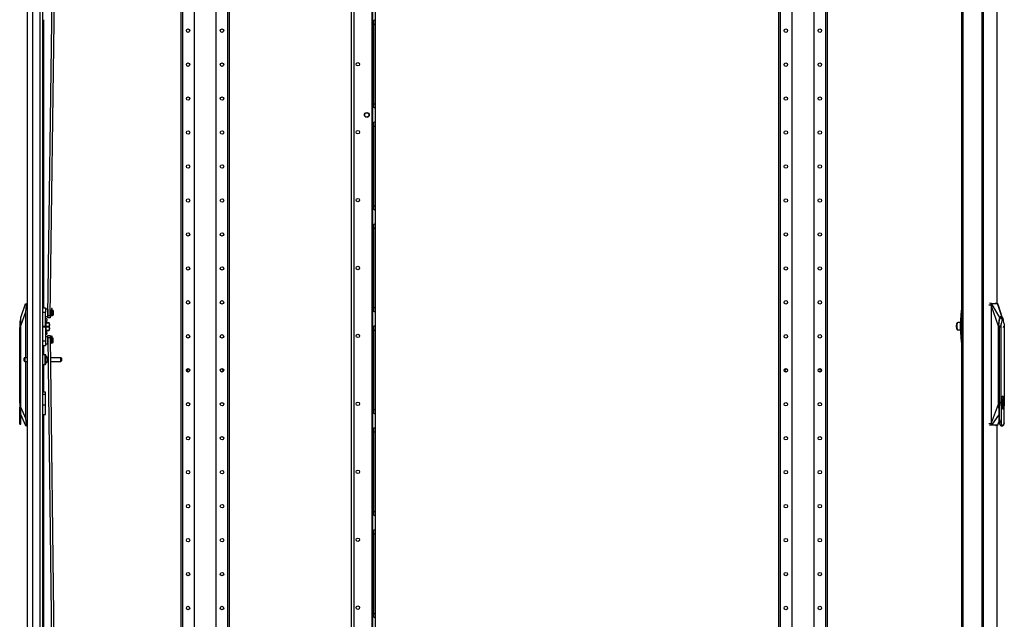
# Model space of a CAD drawing. Extents: x -254 to 40, y -65 to 172.
# Drawn here: x -254 to -203, y 41 to 72 of the extents above; entities that cross this region are included whole.
import ezdxf

# ---------------------------------------------------------------- set-up
doc = ezdxf.new("R2010")
doc.units = 0
doc.header["$MEASUREMENT"] = 0
doc.layers.add('TFR-TRI', color=7, linetype='CONTINUOUS')

msp = doc.modelspace()

# ---------------------------------------------------------------- linework, layer by layer
at = {"layer": 'TFR-TRI', "color": 214, "linetype": 'CONTINUOUS'}
for p, q in [((-253.142, 13.381), (-253.142, 95.096)), ((-252.866, 13.381), (-252.866, 92.921)), ((-252.492, 13.381), (-252.492, 92.91)), ((-252.355, 13.381), (-252.355, 92.91)), ((-252.331, 71.748), (-252.331, 56.9)), ((-252.331, 54.97), (-252.331, 54.487)), ((-252.331, 53.989), (-252.331, 52.561)), ((-252.331, 51.409), (-252.331, 37.318))]:
    msp.add_line(p, q, dxfattribs=at)
at = {"layer": 'TFR-TRI', "color": 30, "linetype": 'CONTINUOUS'}
for p, q in [((-203.975, 94.949), (-203.975, 13.028)), ((-203.906, 94.949), (-203.906, 13.028)), ((-203.186, 94.949), (-203.186, 57.131)), ((-203.183, 57.131), (-203.183, 94.949)), ((-236.459, 14.499), (-236.459, 93.265)), ((-236.321, 14.499), (-236.321, 93.265)), ((-235.394, 14.696), (-235.394, 93.068)), ((-204.995, 15.555), (-204.995, 92.421)), ((-204.924, 15.555), (-204.924, 92.421)), ((-203.186, 50.847), (-203.186, 13.028)), ((-203.183, 13.028), (-203.183, 50.847))]:
    msp.add_line(p, q, dxfattribs=at)
at = {"layer": 'TFR-TRI', "color": 252, "linetype": 'CONTINUOUS'}
for p, q in [((-245.248, 94.011), (-245.248, 12.196)), ((-245.16, 94.011), (-245.16, 12.196)), ((-244.559, 94.011), (-244.559, 15.754)), ((-243.437, 94.011), (-243.437, 15.754)), ((-242.837, 94.011), (-242.837, 12.196)), ((-242.748, 94.011), (-242.748, 12.196)), ((-214.441, 94.011), (-214.441, 12.196)), ((-214.353, 94.011), (-214.353, 12.196)), ((-213.752, 94.011), (-213.752, 15.754)), ((-212.63, 94.011), (-212.63, 15.754)), ((-212.03, 94.011), (-212.03, 12.196)), ((-211.941, 94.011), (-211.941, 12.196)), ((-253.504, 56.333), (-253.544, 56.186)), ((-253.496, 56.333), (-253.504, 56.333)), ((-253.504, 56.333), (-253.504, 56.299)), ((-253.544, 56.186), (-253.544, 56.147)), ((-253.544, 56.147), (-253.544, 56.04)), ((-253.544, 56.04), (-253.544, 55.895)), ((-253.544, 52.053), (-253.544, 55.895)), ((-253.504, 55.895), (-253.544, 55.895)), ((-253.504, 56.299), (-253.504, 56.204)), ((-253.504, 56.204), (-253.504, 56.062)), ((-253.504, 56.062), (-253.504, 55.895)), ((-253.496, 55.895), (-253.504, 55.895)), ((-253.504, 55.895), (-253.504, 51.337)), ((-253.544, 52.22), (-253.551, 52.22)), ((-253.551, 52.22), (-253.551, 52.187)), ((-253.551, 52.187), (-253.551, 52.094)), ((-253.551, 52.094), (-253.551, 51.959)), ((-253.551, 51.959), (-253.551, 51.809)), ((-253.551, 51.809), (-253.551, 51.674)), ((-253.531, 51.884), (-253.544, 52.053)), ((-253.544, 51.714), (-253.531, 51.884)), ((-253.551, 51.674), (-253.551, 51.581)), ((-253.551, 51.581), (-253.551, 51.547)), ((-253.551, 51.547), (-253.544, 51.547)), ((-253.544, 51.01), (-253.544, 51.714)), ((-253.504, 51.337), (-253.515, 51.158)), ((-253.504, 51.337), (-253.496, 51.337)), ((-253.496, 51.337), (-253.496, 51.537)), ((-253.496, 51.17), (-253.496, 51.337)), ((-253.515, 51.158), (-253.544, 51.01)), ((-253.544, 50.928), (-253.544, 51.01)), ((-253.544, 50.9), (-253.544, 50.928)), ((-253.544, 50.9), (-253.496, 50.9)), ((-253.496, 51.028), (-253.496, 51.17)), ((-253.496, 50.933), (-253.496, 51.028)), ((-253.496, 50.9), (-253.496, 50.933))]:
    msp.add_line(p, q, dxfattribs=at)
at = {"layer": 'TFR-TRI', "color": 155, "linetype": 'CONTINUOUS'}
msp.add_line((-235.222, 14.066), (-235.222, 93.265), dxfattribs=at)
at = {"layer": 'TFR-TRI', "color": 190, "linetype": 'CONTINUOUS'}
for p, q in [((-252.094, 56.513), (-251.629, 91.756)), ((-251.975, 56.512), (-251.511, 91.756)), ((-252.095, 56.43), (-252.094, 56.513)), ((-252.095, 56.395), (-252.095, 56.43)), ((-251.977, 56.394), (-252.095, 56.395)), ((-252.094, 56.513), (-251.975, 56.512)), ((-251.975, 56.512), (-251.977, 56.428)), ((-251.977, 56.428), (-251.977, 56.394)), ((-252.095, 55.475), (-251.977, 55.476)), ((-252.094, 55.44), (-252.095, 55.475)), ((-252.093, 55.357), (-252.094, 55.44)), ((-251.975, 55.358), (-252.093, 55.357)), ((-252.093, 55.357), (-251.632, 15.621)), ((-251.977, 55.476), (-251.976, 55.442)), ((-251.976, 55.442), (-251.975, 55.358)), ((-251.975, 55.358), (-251.514, 15.621))]:
    msp.add_line(p, q, dxfattribs=at)
at = {"layer": 'TFR-TRI', "color": 253, "linetype": 'CONTINUOUS'}
for p, q in [((-235.376, 72.526), (-235.376, 71.658)), ((-235.238, 72.437), (-235.238, 71.746)), ((-235.376, 71.658), (-235.329, 71.692)), ((-235.376, 67.273), (-235.376, 71.657)), ((-235.329, 71.692), (-235.305, 71.707)), ((-235.317, 71.696), (-235.317, 71.614)), ((-235.317, 71.614), (-235.317, 71.513)), ((-235.305, 71.707), (-235.281, 71.719)), ((-235.281, 71.719), (-235.25, 71.736)), ((-235.25, 71.736), (-235.241, 71.742)), ((-235.241, 71.742), (-235.238, 71.746)), ((-235.238, 71.746), (-235.238, 71.665)), ((-235.238, 71.665), (-235.238, 71.513)), ((-235.317, 71.513), (-235.317, 67.418)), ((-235.317, 71.513), (-235.238, 71.513)), ((-235.238, 71.513), (-235.238, 67.418)), ((-235.376, 67.274), (-235.376, 66.406)), ((-235.336, 67.244), (-235.376, 67.274)), ((-235.301, 67.223), (-235.336, 67.244)), ((-235.317, 67.418), (-235.317, 67.32)), ((-235.317, 67.418), (-235.238, 67.418)), ((-235.317, 67.32), (-235.317, 67.239)), ((-235.268, 67.205), (-235.301, 67.223)), ((-235.246, 67.193), (-235.268, 67.205)), ((-235.238, 67.185), (-235.246, 67.193)), ((-235.238, 67.418), (-235.238, 67.266)), ((-235.238, 67.266), (-235.238, 67.185)), ((-235.238, 67.185), (-235.238, 66.494)), ((-235.281, 66.467), (-235.25, 66.484)), ((-235.25, 66.484), (-235.241, 66.49)), ((-235.241, 66.49), (-235.238, 66.494)), ((-235.238, 66.494), (-235.238, 66.413)), ((-235.376, 66.406), (-235.329, 66.44)), ((-235.376, 62.021), (-235.376, 66.406)), ((-235.329, 66.44), (-235.305, 66.455)), ((-235.317, 66.444), (-235.317, 66.362)), ((-235.317, 66.362), (-235.317, 66.261)), ((-235.317, 66.261), (-235.317, 62.166)), ((-235.317, 66.261), (-235.238, 66.261)), ((-235.305, 66.455), (-235.281, 66.467)), ((-235.238, 66.413), (-235.238, 66.261)), ((-235.238, 66.261), (-235.238, 62.166)), ((-235.376, 62.022), (-235.376, 61.154)), ((-235.336, 61.992), (-235.376, 62.022)), ((-235.301, 61.971), (-235.336, 61.992)), ((-235.317, 62.166), (-235.317, 62.068)), ((-235.317, 62.166), (-235.238, 62.166)), ((-235.317, 62.068), (-235.317, 61.987)), ((-235.268, 61.953), (-235.301, 61.971)), ((-235.246, 61.941), (-235.268, 61.953)), ((-235.238, 61.934), (-235.246, 61.941)), ((-235.238, 62.166), (-235.238, 62.014)), ((-235.238, 62.014), (-235.238, 61.934)), ((-235.238, 61.934), (-235.238, 61.242)), ((-235.376, 61.154), (-235.329, 61.188)), ((-235.376, 56.769), (-235.376, 61.154)), ((-235.329, 61.188), (-235.305, 61.203)), ((-235.317, 61.192), (-235.317, 61.11)), ((-235.317, 61.11), (-235.317, 61.009)), ((-235.317, 61.009), (-235.317, 56.914)), ((-235.317, 61.009), (-235.238, 61.009)), ((-235.305, 61.203), (-235.281, 61.215)), ((-235.281, 61.215), (-235.25, 61.232)), ((-235.25, 61.232), (-235.241, 61.238)), ((-235.241, 61.238), (-235.238, 61.242)), ((-235.238, 61.242), (-235.238, 61.161)), ((-235.238, 61.161), (-235.238, 61.009)), ((-235.238, 61.009), (-235.238, 56.914)), ((-235.317, 56.914), (-235.317, 56.816)), ((-235.317, 56.914), (-235.238, 56.914)), ((-235.238, 56.914), (-235.238, 56.762)), ((-235.376, 56.77), (-235.376, 55.902)), ((-235.336, 56.74), (-235.376, 56.77)), ((-235.301, 56.719), (-235.336, 56.74)), ((-235.317, 56.816), (-235.317, 56.735)), ((-235.268, 56.701), (-235.301, 56.719)), ((-235.246, 56.689), (-235.268, 56.701)), ((-235.238, 56.682), (-235.246, 56.689)), ((-235.238, 56.762), (-235.238, 56.682)), ((-235.238, 56.682), (-235.238, 55.99)), ((-235.376, 55.902), (-235.329, 55.936)), ((-235.376, 51.519), (-235.376, 55.901)), ((-235.329, 55.936), (-235.305, 55.951)), ((-235.317, 55.94), (-235.317, 55.858)), ((-235.317, 55.858), (-235.317, 55.757)), ((-235.305, 55.951), (-235.281, 55.963)), ((-235.281, 55.963), (-235.25, 55.98)), ((-235.25, 55.98), (-235.241, 55.986)), ((-235.241, 55.986), (-235.238, 55.99)), ((-235.238, 55.99), (-235.238, 55.909)), ((-235.238, 55.909), (-235.238, 55.757)), ((-235.317, 55.757), (-235.317, 51.662)), ((-235.317, 55.757), (-235.238, 55.757)), ((-235.238, 55.757), (-235.238, 51.662)), ((-235.376, 51.518), (-235.376, 50.65)), ((-235.336, 51.488), (-235.376, 51.518)), ((-235.301, 51.467), (-235.336, 51.488)), ((-235.317, 51.662), (-235.317, 51.564)), ((-235.317, 51.662), (-235.238, 51.662)), ((-235.317, 51.564), (-235.317, 51.483)), ((-235.268, 51.449), (-235.301, 51.467)), ((-235.246, 51.437), (-235.268, 51.449)), ((-235.238, 51.43), (-235.246, 51.437)), ((-235.238, 51.662), (-235.238, 51.51)), ((-235.238, 51.51), (-235.238, 51.43)), ((-235.238, 51.43), (-235.238, 50.738)), ((-235.376, 50.65), (-235.329, 50.684)), ((-235.376, 46.267), (-235.376, 50.65)), ((-235.329, 50.684), (-235.305, 50.699)), ((-235.317, 50.688), (-235.317, 50.606)), ((-235.317, 50.606), (-235.317, 50.505)), ((-235.317, 50.505), (-235.317, 46.41)), ((-235.317, 50.505), (-235.238, 50.505)), ((-235.305, 50.699), (-235.281, 50.711)), ((-235.281, 50.711), (-235.25, 50.728)), ((-235.25, 50.728), (-235.241, 50.734)), ((-235.241, 50.734), (-235.238, 50.738)), ((-235.238, 50.738), (-235.238, 50.657)), ((-235.238, 50.657), (-235.238, 50.505)), ((-235.238, 50.505), (-235.238, 46.41)), ((-235.376, 46.266), (-235.376, 45.398)), ((-235.336, 46.236), (-235.376, 46.266)), ((-235.301, 46.215), (-235.336, 46.236)), ((-235.317, 46.41), (-235.317, 46.312)), ((-235.317, 46.41), (-235.238, 46.41)), ((-235.317, 46.312), (-235.317, 46.231)), ((-235.268, 46.197), (-235.301, 46.215)), ((-235.246, 46.185), (-235.268, 46.197)), ((-235.238, 46.178), (-235.246, 46.185)), ((-235.238, 46.41), (-235.238, 46.258)), ((-235.238, 46.258), (-235.238, 46.178)), ((-235.238, 46.178), (-235.238, 45.486)), ((-235.376, 45.398), (-235.329, 45.432)), ((-235.376, 41.015), (-235.376, 45.398)), ((-235.329, 45.432), (-235.305, 45.447)), ((-235.317, 45.436), (-235.317, 45.354)), ((-235.317, 45.354), (-235.317, 45.253)), ((-235.317, 45.253), (-235.317, 41.159)), ((-235.317, 45.253), (-235.238, 45.253)), ((-235.305, 45.447), (-235.281, 45.46)), ((-235.281, 45.46), (-235.25, 45.476)), ((-235.25, 45.476), (-235.241, 45.482)), ((-235.241, 45.482), (-235.238, 45.486)), ((-235.238, 45.486), (-235.238, 45.405)), ((-235.238, 45.405), (-235.238, 45.253)), ((-235.238, 45.253), (-235.238, 41.159)), ((-235.317, 41.159), (-235.317, 41.06)), ((-235.317, 41.159), (-235.238, 41.159)), ((-235.238, 41.159), (-235.238, 41.006)), ((-235.376, 41.014), (-235.376, 40.146)), ((-235.336, 40.984), (-235.376, 41.014)), ((-235.301, 40.963), (-235.336, 40.984)), ((-235.317, 41.06), (-235.317, 40.979)), ((-235.268, 40.945), (-235.301, 40.963)), ((-235.246, 40.933), (-235.268, 40.945)), ((-235.238, 40.926), (-235.246, 40.933)), ((-235.238, 41.006), (-235.238, 40.926)), ((-235.238, 40.926), (-235.238, 40.234))]:
    msp.add_line(p, q, dxfattribs=at)
at = {"layer": 'TFR-TRI', "color": 151, "linetype": 'CONTINUOUS'}
for p, q in [((-253.496, 56.407), (-253.246, 57.116)), ((-253.225, 57.037), (-253.26, 56.682)), ((-253.246, 57.116), (-253.236, 57.116)), ((-253.236, 57.116), (-253.142, 57.116)), ((-253.231, 57.113), (-253.236, 57.116)), ((-253.226, 57.101), (-253.231, 57.113)), ((-253.223, 57.083), (-253.226, 57.101)), ((-253.225, 57.037), (-253.223, 57.062)), ((-253.142, 57.037), (-253.225, 57.037)), ((-253.223, 57.062), (-253.223, 57.083)), ((-205.023, 56.855), (-205.038, 56.75)), ((-204.995, 56.902), (-205.023, 56.855)), ((-253.26, 56.682), (-253.496, 56.014)), ((-253.496, 56.381), (-253.496, 56.407)), ((-253.496, 56.304), (-253.496, 56.381)), ((-253.26, 56.682), (-253.26, 54.332)), ((-205.038, 56.75), (-205.079, 56.04)), ((-205.038, 56.75), (-204.995, 56.75)), ((-253.496, 56.18), (-253.496, 56.304)), ((-253.496, 56.014), (-253.496, 56.18)), ((-253.496, 51.759), (-253.496, 56.014)), ((-205.079, 56.04), (-205.082, 55.957)), ((-205.082, 55.957), (-205.079, 55.875)), ((-205.079, 56.04), (-204.995, 56.04)), ((-205.079, 55.875), (-205.038, 55.165)), ((-205.079, 55.875), (-204.995, 55.875)), ((-205.038, 55.165), (-205.023, 55.06)), ((-205.038, 55.165), (-204.995, 55.165)), ((-205.023, 55.06), (-204.995, 55.013)), ((-253.26, 54.144), (-253.26, 51.214)), ((-252.225, 52.561), (-252.355, 52.561)), ((-252.225, 52.435), (-252.355, 52.435)), ((-252.225, 52.528), (-252.225, 52.561)), ((-252.225, 52.435), (-252.225, 52.528)), ((-252.225, 51.884), (-252.225, 52.435)), ((-253.496, 51.537), (-253.496, 51.759)), ((-253.496, 51.759), (-253.26, 51.214)), ((-252.225, 51.884), (-252.355, 51.884)), ((-252.225, 51.701), (-252.225, 51.884)), ((-253.239, 50.817), (-253.496, 51.411)), ((-252.355, 51.407), (-252.225, 51.407)), ((-252.225, 51.547), (-252.225, 51.701)), ((-252.225, 51.444), (-252.225, 51.547)), ((-252.225, 51.407), (-252.225, 51.444)), ((-253.26, 51.214), (-253.222, 50.896)), ((-253.228, 50.817), (-253.239, 50.817)), ((-253.228, 50.817), (-253.223, 50.821)), ((-253.142, 50.817), (-253.228, 50.817)), ((-253.223, 50.821), (-253.219, 50.834)), ((-253.222, 50.896), (-253.142, 50.896)), ((-253.219, 50.878), (-253.222, 50.896)), ((-253.218, 50.854), (-253.219, 50.878)), ((-253.219, 50.834), (-253.218, 50.854))]:
    msp.add_line(p, q, dxfattribs=at)
at = {"layer": 'TFR-TRI', "color": 2, "linetype": 'CONTINUOUS'}
for p, q in [((-252.355, 56.9), (-252.217, 56.9)), ((-252.217, 56.9), (-252.217, 56.834)), ((-252.217, 56.834), (-252.217, 56.672)), ((-252.355, 56.672), (-252.217, 56.672)), ((-252.099, 56.827), (-252.217, 56.827)), ((-252.217, 55.958), (-252.217, 56.672)), ((-252.217, 56.461), (-252.099, 56.461)), ((-252.217, 56.329), (-252.216, 56.329)), ((-252.216, 56.215), (-252.216, 56.329)), ((-252.149, 56.329), (-252.216, 56.329)), ((-252.144, 56.292), (-252.149, 56.329)), ((-252.099, 56.827), (-252.099, 56.792)), ((-252.099, 56.792), (-252.099, 56.7)), ((-252.09, 56.762), (-252.099, 56.762)), ((-252.099, 56.7), (-252.099, 56.587)), ((-252.099, 56.587), (-252.099, 56.496)), ((-252.099, 56.526), (-252.093, 56.526)), ((-252.099, 56.496), (-252.099, 56.461)), ((-251.975, 56.526), (-251.927, 56.526)), ((-251.927, 56.762), (-251.972, 56.762)), ((-251.927, 56.727), (-251.927, 56.762)), ((-251.909, 56.742), (-251.927, 56.742)), ((-251.927, 56.644), (-251.927, 56.727)), ((-251.927, 56.56), (-251.927, 56.644)), ((-251.927, 56.526), (-251.927, 56.56)), ((-251.927, 56.545), (-251.909, 56.545)), ((-251.823, 56.762), (-251.882, 56.762)), ((-251.882, 56.526), (-251.823, 56.526)), ((-251.823, 56.762), (-251.823, 56.727)), ((-251.823, 56.727), (-251.823, 56.644)), ((-251.823, 56.644), (-251.823, 56.56)), ((-251.823, 56.56), (-251.823, 56.526)), ((-252.355, 55.958), (-252.217, 55.958)), ((-252.217, 55.912), (-252.355, 55.912)), ((-252.217, 55.958), (-252.217, 55.935)), ((-252.217, 55.935), (-252.217, 55.912)), ((-252.217, 55.912), (-252.217, 55.198)), ((-252.174, 56.132), (-252.158, 56.204)), ((-252.158, 56.204), (-252.144, 56.292)), ((-252.216, 55.541), (-252.217, 55.541)), ((-252.099, 55.409), (-252.217, 55.409)), ((-252.216, 55.655), (-252.216, 55.541)), ((-252.216, 55.541), (-252.149, 55.541)), ((-252.158, 55.666), (-252.174, 55.738)), ((-252.144, 55.578), (-252.158, 55.666)), ((-252.149, 55.541), (-252.144, 55.578)), ((-252.099, 55.374), (-252.099, 55.409)), ((-252.099, 55.283), (-252.099, 55.374)), ((-252.093, 55.344), (-252.099, 55.344)), ((-251.927, 55.344), (-251.975, 55.344)), ((-251.927, 55.344), (-251.927, 55.31)), ((-251.909, 55.325), (-251.927, 55.325)), ((-251.927, 55.31), (-251.927, 55.226)), ((-251.823, 55.344), (-251.882, 55.344)), ((-251.823, 55.31), (-251.823, 55.344)), ((-251.823, 55.226), (-251.823, 55.31)), ((-252.355, 55.198), (-252.217, 55.198)), ((-252.355, 54.97), (-252.217, 54.97)), ((-252.217, 55.198), (-252.217, 55.036)), ((-252.217, 55.043), (-252.099, 55.043)), ((-252.217, 55.036), (-252.217, 54.97)), ((-252.099, 55.17), (-252.099, 55.283)), ((-252.099, 55.078), (-252.099, 55.17)), ((-252.099, 55.108), (-252.09, 55.108)), ((-252.099, 55.043), (-252.099, 55.078)), ((-251.972, 55.108), (-251.927, 55.108)), ((-251.927, 55.226), (-251.927, 55.143)), ((-251.927, 55.143), (-251.927, 55.108)), ((-251.927, 55.128), (-251.909, 55.128)), ((-251.882, 55.108), (-251.823, 55.108)), ((-251.823, 55.143), (-251.823, 55.226)), ((-251.823, 55.108), (-251.823, 55.143))]:
    msp.add_line(p, q, dxfattribs=at)
at = {"layer": 'TFR-TRI', "color": 93, "linetype": 'CONTINUOUS'}
for p, q in [((-251.882, 56.866), (-251.909, 56.866)), ((-251.909, 56.866), (-251.909, 56.832)), ((-251.882, 56.832), (-251.882, 56.866)), ((-251.909, 56.832), (-251.909, 56.739)), ((-251.909, 56.739), (-251.909, 56.617)), ((-251.909, 56.617), (-251.909, 56.503)), ((-251.909, 56.503), (-251.909, 56.495)), ((-251.882, 56.503), (-251.909, 56.503)), ((-251.909, 56.495), (-251.909, 56.493)), ((-251.909, 56.493), (-251.882, 56.493)), ((-251.882, 56.739), (-251.882, 56.832)), ((-251.882, 56.617), (-251.882, 56.739)), ((-251.882, 56.503), (-251.882, 56.617)), ((-251.882, 56.495), (-251.882, 56.503)), ((-251.882, 56.493), (-251.882, 56.495)), ((-251.882, 55.449), (-251.909, 55.449)), ((-251.909, 55.449), (-251.909, 55.414)), ((-251.909, 55.414), (-251.909, 55.322)), ((-251.909, 55.322), (-251.909, 55.2)), ((-251.882, 55.414), (-251.882, 55.449)), ((-251.882, 55.322), (-251.882, 55.414)), ((-251.882, 55.2), (-251.882, 55.322)), ((-251.909, 55.2), (-251.909, 55.086)), ((-251.909, 55.086), (-251.909, 55.078)), ((-251.882, 55.086), (-251.909, 55.086)), ((-251.909, 55.078), (-251.909, 55.075)), ((-251.909, 55.075), (-251.882, 55.075)), ((-251.882, 55.086), (-251.882, 55.2)), ((-251.882, 55.078), (-251.882, 55.086)), ((-251.882, 55.075), (-251.882, 55.078))]:
    msp.add_line(p, q, dxfattribs=at)
at = {"layer": 'TFR-TRI', "color": 3, "linetype": 'CONTINUOUS'}
for p, q in [((-203.598, 57.06), (-203.486, 57.06)), ((-203.474, 57.129), (-203.579, 57.139)), ((-203.489, 57.091), (-203.488, 57.104)), ((-203.489, 57.08), (-203.489, 57.091)), ((-203.486, 57.06), (-203.489, 57.08)), ((-203.488, 57.104), (-203.485, 57.114)), ((-203.483, 57.061), (-203.486, 57.06)), ((-203.478, 57.028), (-203.486, 57.06)), ((-203.485, 57.114), (-203.482, 57.122)), ((-203.48, 57.061), (-203.483, 57.061)), ((-203.482, 57.122), (-203.479, 57.127)), ((-203.478, 57.062), (-203.48, 57.061)), ((-203.479, 57.127), (-203.474, 57.129)), ((-203.478, 57.085), (-203.476, 57.104)), ((-203.477, 57.074), (-203.478, 57.085)), ((-203.476, 57.062), (-203.478, 57.062)), ((-203.475, 57.011), (-203.478, 57.028)), ((-203.476, 57.062), (-203.477, 57.074)), ((-203.476, 57.104), (-203.471, 57.117)), ((-203.467, 57.019), (-203.476, 57.062)), ((-203.471, 56.989), (-203.475, 57.011)), ((-203.474, 57.129), (-203.472, 57.129)), ((-203.471, 57.128), (-203.474, 57.129)), ((-203.472, 57.129), (-203.439, 57.129)), ((-203.469, 57.128), (-203.472, 57.129)), ((-203.469, 57.127), (-203.471, 57.128)), ((-203.471, 57.117), (-203.465, 57.122)), ((-203.471, 50.984), (-203.471, 56.989)), ((-203.469, 56.989), (-203.471, 56.989)), ((-203.466, 57.127), (-203.469, 57.128)), ((-203.466, 57.125), (-203.469, 57.127)), ((-203.466, 56.989), (-203.469, 56.989)), ((-203.465, 57.004), (-203.467, 57.019)), ((-203.464, 57.125), (-203.466, 57.127)), ((-203.465, 57.122), (-203.466, 57.125)), ((-203.466, 56.989), (-203.465, 56.991)), ((-203.466, 50.984), (-203.466, 56.989)), ((-203.1, 55.957), (-203.466, 56.989)), ((-203.465, 57.122), (-203.463, 57.122)), ((-203.465, 56.994), (-203.465, 57.004)), ((-203.465, 56.991), (-203.465, 56.994)), ((-203.463, 57.122), (-203.464, 57.125)), ((-203.463, 57.122), (-203.444, 57.123)), ((-203.035, 56.403), (-203.463, 57.122)), ((-203.444, 57.123), (-203.413, 57.123)), ((-203.439, 57.129), (-203.383, 57.129)), ((-203.413, 57.123), (-203.37, 57.123)), ((-203.383, 57.129), (-203.342, 57.129)), ((-203.37, 57.123), (-203.316, 57.123)), ((-203.342, 57.129), (-203.293, 57.129)), ((-203.316, 57.123), (-203.266, 57.123)), ((-203.293, 57.129), (-203.249, 57.129)), ((-203.157, 57.129), (-203.267, 57.139)), ((-203.163, 57.129), (-203.267, 57.139)), ((-203.266, 57.123), (-203.226, 57.123)), ((-203.249, 57.129), (-203.196, 57.129)), ((-203.226, 57.123), (-203.198, 57.123)), ((-203.198, 57.123), (-203.172, 57.123)), ((-203.196, 57.129), (-203.164, 57.129)), ((-203.172, 57.123), (-203.155, 57.122)), ((-203.163, 57.129), (-203.164, 57.129)), ((-203.162, 57.128), (-203.164, 57.129)), ((-203.16, 57.128), (-203.163, 57.129)), ((-203.159, 57.127), (-203.162, 57.128)), ((-203.157, 57.127), (-203.16, 57.128)), ((-203.157, 57.125), (-203.159, 57.127)), ((-203.155, 57.125), (-203.157, 57.127)), ((-203.155, 57.122), (-203.157, 57.125)), ((-203.153, 57.122), (-203.155, 57.125)), ((-203.155, 57.122), (-203.153, 57.122)), ((-202.911, 56.403), (-203.155, 57.122)), ((-203.153, 57.122), (-203.148, 57.117)), ((-203.148, 57.117), (-203.141, 57.096)), ((-203.129, 57.06), (-203.142, 57.1)), ((-203.115, 57.02), (-203.129, 57.06)), ((-202.917, 56.422), (-203.115, 57.02)), ((-203.078, 56.241), (-203.056, 56.345)), ((-203.056, 56.345), (-203.046, 56.376)), ((-203.055, 56.29), (-203.018, 56.392)), ((-203.046, 56.376), (-203.035, 56.403)), ((-203.035, 56.403), (-203.013, 56.444)), ((-202.939, 56.33), (-203.026, 56.374)), ((-203.018, 56.392), (-202.973, 56.428)), ((-203.013, 56.444), (-202.996, 56.461)), ((-202.996, 56.461), (-202.984, 56.467)), ((-202.984, 56.467), (-202.973, 56.469)), ((-202.973, 56.469), (-202.95, 56.461)), ((-202.973, 56.428), (-202.891, 56.292)), ((-202.95, 56.461), (-202.933, 56.444)), ((-202.934, 56.326), (-202.939, 56.33)), ((-202.929, 56.322), (-202.934, 56.326)), ((-202.933, 56.444), (-202.911, 56.403)), ((-202.911, 56.403), (-202.89, 56.345)), ((-202.885, 56.324), (-202.894, 56.354)), ((-202.89, 56.345), (-202.873, 56.271)), ((-252.19, 56.215), (-252.217, 56.215)), ((-252.19, 56.177), (-252.19, 56.215)), ((-252.19, 56.075), (-252.19, 56.177)), ((-252.029, 56.132), (-252.19, 56.132)), ((-252.19, 56.127), (-252.029, 56.127)), ((-252.19, 55.935), (-252.19, 56.075)), ((-252.029, 55.94), (-252.19, 55.94)), ((-252.19, 55.795), (-252.19, 55.935)), ((-252.19, 55.93), (-252.029, 55.93)), ((-252.029, 56.132), (-252.029, 56.129)), ((-252.029, 56.129), (-252.029, 56.127)), ((-252.029, 56.127), (-252.017, 56.033)), ((-252.017, 56.033), (-252.029, 55.94)), ((-252.029, 55.94), (-252.029, 55.935)), ((-252.029, 55.935), (-252.029, 55.93)), ((-252.029, 55.93), (-252.017, 55.837)), ((-252.017, 55.837), (-252.029, 55.743)), ((-252.017, 56.105), (-252.017, 56.132)), ((-252.017, 56.033), (-252.017, 56.105)), ((-252.017, 55.935), (-252.017, 56.033)), ((-252.017, 55.837), (-252.017, 55.935)), ((-252.017, 55.764), (-252.017, 55.837)), ((-205.266, 55.957), (-205.256, 56.072)), ((-205.256, 55.843), (-205.266, 55.957)), ((-205.239, 56.117), (-205.257, 56.018)), ((-205.257, 56.018), (-205.257, 55.897)), ((-205.257, 55.897), (-205.239, 55.798)), ((-205.256, 56.072), (-205.232, 56.138)), ((-205.232, 55.777), (-205.256, 55.843)), ((-205.21, 56.154), (-205.239, 56.117)), ((-205.223, 56.148), (-205.232, 56.138)), ((-205.073, 56.154), (-205.21, 56.154)), ((-203.1, 55.957), (-203.094, 56.102)), ((-203.1, 51.942), (-203.1, 55.957)), ((-203.094, 56.102), (-203.078, 56.241)), ((-203.089, 55.957), (-203.081, 56.138)), ((-203.089, 51.942), (-203.089, 55.957)), ((-203.06, 55.887), (-203.089, 55.91)), ((-203.081, 56.138), (-203.055, 56.29)), ((-203.06, 55.887), (-202.993, 55.957)), ((-203.06, 51.225), (-203.06, 55.887)), ((-202.993, 55.957), (-203.048, 55.957)), ((-202.99, 55.957), (-202.993, 55.957)), ((-202.983, 56.019), (-202.99, 55.957)), ((-202.965, 56.074), (-202.983, 56.019)), ((-202.953, 56.159), (-202.965, 56.074)), ((-202.965, 52.153), (-202.965, 56.074)), ((-202.935, 56.226), (-202.953, 56.159)), ((-202.913, 56.269), (-202.935, 56.226)), ((-202.9, 56.298), (-202.929, 56.322)), ((-202.889, 56.284), (-202.913, 56.269)), ((-202.87, 56.275), (-202.9, 56.298)), ((-202.843, 56.226), (-202.889, 56.284)), ((-202.853, 55.887), (-202.834, 55.957)), ((-202.814, 56.074), (-202.843, 56.226)), ((-202.833, 55.957), (-202.834, 55.957)), ((-202.814, 56.074), (-202.814, 52.153)), ((-252.217, 55.655), (-252.19, 55.655)), ((-252.19, 55.693), (-252.19, 55.795)), ((-252.029, 55.743), (-252.19, 55.743)), ((-252.19, 55.738), (-252.029, 55.738)), ((-252.19, 55.655), (-252.19, 55.693)), ((-252.029, 55.743), (-252.029, 55.741)), ((-252.029, 55.741), (-252.029, 55.738)), ((-252.017, 55.738), (-252.017, 55.764)), ((-205.239, 55.798), (-205.21, 55.761)), ((-205.232, 55.777), (-205.223, 55.767)), ((-205.21, 55.761), (-205.073, 55.761)), ((-202.934, 52.299), (-202.952, 52.235)), ((-202.943, 52.245), (-202.887, 52.337)), ((-202.94, 52.276), (-202.922, 52.314)), ((-202.913, 52.339), (-202.934, 52.299)), ((-202.922, 52.314), (-202.899, 52.328)), ((-202.889, 52.353), (-202.913, 52.339)), ((-202.899, 52.328), (-202.875, 52.314)), ((-202.866, 52.339), (-202.889, 52.353)), ((-202.887, 52.337), (-202.857, 52.313)), ((-202.875, 52.314), (-202.855, 52.272)), ((-202.844, 52.299), (-202.866, 52.339)), ((-202.857, 52.313), (-202.832, 52.245)), ((-202.855, 52.272), (-202.838, 52.206)), ((-202.826, 52.235), (-202.844, 52.299)), ((-203.466, 50.984), (-203.1, 51.942)), ((-203.094, 51.795), (-203.1, 51.942)), ((-203.078, 51.655), (-203.094, 51.795)), ((-203.081, 51.762), (-203.089, 51.942)), ((-203.085, 51.942), (-203.085, 52.243)), ((-203.081, 51.192), (-203.081, 52.242)), ((-203.059, 51.628), (-203.081, 51.762)), ((-202.979, 52.088), (-202.984, 52.02)), ((-202.984, 52.02), (-202.979, 51.953)), ((-202.98, 52.018), (-202.976, 52.124)), ((-202.975, 51.912), (-202.98, 52.018)), ((-202.965, 52.153), (-202.979, 52.088)), ((-202.979, 51.953), (-202.965, 51.888)), ((-202.97, 52.02), (-202.965, 52.122)), ((-202.965, 51.919), (-202.97, 52.02)), ((-202.966, 52.02), (-202.96, 52.142)), ((-202.96, 51.899), (-202.966, 52.02)), ((-202.952, 52.235), (-202.965, 52.153)), ((-202.952, 51.806), (-202.965, 51.888)), ((-202.965, 51.888), (-202.965, 50.969)), ((-202.96, 52.142), (-202.952, 52.191)), ((-202.943, 51.796), (-202.96, 51.899)), ((-202.934, 51.742), (-202.952, 51.806)), ((-202.946, 52.226), (-202.943, 52.245)), ((-202.917, 51.728), (-202.943, 51.796)), ((-202.886, 52.201), (-202.902, 52.142)), ((-202.9, 52.022), (-202.875, 52.187)), ((-202.875, 51.854), (-202.9, 52.022)), ((-202.875, 52.203), (-202.899, 52.203)), ((-202.899, 52.203), (-202.899, 51.739)), ((-202.899, 52.103), (-202.886, 52.188)), ((-202.898, 51.884), (-202.886, 51.84)), ((-202.886, 51.853), (-202.895, 51.913)), ((-202.893, 51.739), (-202.893, 52.203)), ((-202.886, 52.203), (-202.886, 52.188)), ((-202.886, 51.739), (-202.886, 51.853)), ((-202.875, 52.203), (-202.875, 52.187)), ((-202.853, 52.124), (-202.875, 52.187)), ((-202.875, 51.854), (-202.853, 51.917)), ((-202.875, 51.739), (-202.875, 51.854)), ((-202.85, 51.784), (-202.867, 51.74)), ((-202.832, 51.796), (-202.857, 51.728)), ((-202.844, 52.02), (-202.853, 52.124)), ((-202.853, 51.917), (-202.844, 52.02)), ((-202.836, 51.845), (-202.85, 51.784)), ((-202.826, 51.806), (-202.844, 51.742)), ((-202.838, 52.206), (-202.827, 52.122)), ((-202.827, 51.919), (-202.836, 51.845)), ((-202.832, 52.245), (-202.815, 52.142)), ((-202.815, 51.899), (-202.832, 51.796)), ((-202.814, 52.153), (-202.826, 52.235)), ((-202.814, 51.888), (-202.826, 51.806)), ((-202.819, 52.02), (-202.818, 52.088)), ((-202.818, 51.953), (-202.819, 52.02)), ((-202.818, 52.088), (-202.814, 52.153)), ((-202.814, 51.888), (-202.818, 51.953)), ((-202.815, 52.142), (-202.809, 52.02)), ((-202.809, 52.02), (-202.815, 51.899)), ((-202.814, 50.969), (-202.814, 51.888)), ((-203.081, 51.422), (-203.462, 50.855)), ((-203.07, 51.613), (-203.078, 51.655)), ((-202.913, 51.702), (-202.934, 51.742)), ((-202.887, 51.703), (-202.917, 51.728)), ((-202.889, 51.688), (-202.913, 51.702)), ((-202.899, 51.739), (-202.875, 51.739)), ((-202.866, 51.702), (-202.889, 51.688)), ((-202.857, 51.728), (-202.887, 51.703)), ((-202.867, 51.74), (-202.886, 51.716)), ((-202.844, 51.742), (-202.866, 51.702)), ((-203.485, 50.918), (-203.598, 50.918)), ((-203.473, 50.849), (-203.579, 50.839)), ((-203.488, 50.894), (-203.485, 50.918)), ((-203.488, 50.881), (-203.488, 50.894)), ((-203.486, 50.869), (-203.488, 50.881)), ((-203.484, 50.86), (-203.486, 50.869)), ((-203.485, 50.918), (-203.481, 50.935)), ((-203.483, 50.917), (-203.485, 50.918)), ((-203.481, 50.854), (-203.484, 50.86)), ((-203.48, 50.917), (-203.483, 50.917)), ((-203.481, 50.935), (-203.477, 50.951)), ((-203.473, 50.849), (-203.481, 50.854)), ((-203.477, 50.916), (-203.48, 50.917)), ((-203.478, 50.893), (-203.477, 50.904)), ((-203.476, 50.874), (-203.478, 50.893)), ((-203.477, 50.951), (-203.473, 50.972)), ((-203.475, 50.915), (-203.477, 50.916)), ((-203.477, 50.904), (-203.475, 50.915)), ((-203.471, 50.86), (-203.476, 50.874)), ((-203.475, 50.915), (-203.469, 50.941)), ((-203.473, 50.972), (-203.471, 50.984)), ((-203.473, 50.849), (-203.471, 50.849)), ((-203.471, 50.849), (-203.473, 50.849)), ((-203.471, 50.984), (-203.469, 50.984)), ((-203.464, 50.855), (-203.471, 50.86)), ((-203.468, 50.851), (-203.471, 50.849)), ((-203.427, 50.849), (-203.471, 50.849)), ((-203.468, 50.849), (-203.471, 50.849)), ((-203.469, 50.984), (-203.466, 50.984)), ((-203.469, 50.941), (-203.466, 50.957)), ((-203.466, 50.853), (-203.468, 50.851)), ((-203.465, 50.851), (-203.468, 50.849)), ((-203.465, 50.979), (-203.466, 50.984)), ((-203.466, 50.957), (-203.465, 50.979)), ((-203.464, 50.855), (-203.466, 50.853)), ((-203.463, 50.853), (-203.465, 50.851)), ((-203.462, 50.855), (-203.464, 50.855)), ((-203.462, 50.855), (-203.463, 50.853)), ((-203.444, 50.855), (-203.462, 50.855)), ((-203.419, 50.855), (-203.444, 50.855)), ((-203.371, 50.849), (-203.427, 50.849)), ((-203.39, 50.855), (-203.419, 50.855)), ((-203.35, 50.855), (-203.39, 50.855)), ((-203.316, 50.849), (-203.371, 50.849)), ((-203.299, 50.855), (-203.35, 50.855)), ((-203.261, 50.849), (-203.316, 50.849)), ((-203.255, 50.855), (-203.299, 50.855)), ((-203.267, 50.839), (-203.156, 50.849)), ((-203.162, 50.849), (-203.267, 50.839)), ((-203.206, 50.849), (-203.261, 50.849)), ((-203.22, 50.855), (-203.255, 50.855)), ((-203.195, 50.855), (-203.22, 50.855)), ((-203.164, 50.849), (-203.206, 50.849)), ((-203.155, 50.855), (-203.195, 50.855)), ((-203.162, 50.849), (-203.164, 50.849)), ((-203.161, 50.849), (-203.164, 50.849)), ((-203.159, 50.849), (-203.162, 50.849)), ((-203.158, 50.851), (-203.161, 50.849)), ((-203.156, 50.851), (-203.159, 50.849)), ((-203.156, 50.853), (-203.158, 50.851)), ((-203.155, 50.855), (-203.156, 50.853)), ((-203.154, 50.853), (-203.156, 50.851)), ((-203.071, 51.075), (-203.155, 50.855)), ((-203.152, 50.855), (-203.155, 50.855)), ((-203.152, 50.855), (-203.154, 50.853)), ((-203.147, 50.86), (-203.152, 50.855)), ((-203.142, 50.874), (-203.147, 50.86)), ((-203.142, 50.877), (-203.071, 51.07)), ((-203.137, 50.893), (-203.142, 50.874)), ((-203.135, 50.904), (-203.137, 50.893)), ((-203.132, 50.915), (-203.135, 50.904)), ((-203.081, 51.192), (-203.06, 51.225)), ((-203.068, 51.045), (-203.081, 51.192)), ((-203.044, 50.925), (-203.068, 51.045)), ((-203.039, 51.098), (-203.06, 51.225)), ((-203.011, 50.847), (-203.044, 50.925)), ((-202.994, 50.988), (-203.039, 51.098)), ((-202.973, 50.82), (-203.011, 50.847)), ((-202.994, 50.988), (-202.956, 50.864)), ((-202.994, 50.988), (-202.978, 50.966)), ((-202.985, 50.82), (-202.961, 50.837)), ((-202.985, 50.82), (-202.973, 50.82)), ((-202.978, 50.966), (-202.974, 50.962)), ((-202.974, 50.962), (-202.97, 50.961)), ((-202.973, 50.82), (-202.908, 50.82)), ((-202.97, 50.961), (-202.968, 50.961)), ((-202.968, 50.961), (-202.967, 50.962)), ((-202.967, 50.962), (-202.966, 50.962)), ((-202.966, 50.964), (-202.965, 50.965)), ((-202.966, 50.962), (-202.966, 50.964)), ((-202.954, 50.93), (-202.965, 50.969)), ((-202.965, 50.965), (-202.965, 50.969)), ((-202.956, 50.864), (-202.908, 50.82)), ((-202.942, 50.897), (-202.954, 50.93)), ((-202.928, 50.869), (-202.942, 50.897)), ((-202.911, 50.848), (-202.928, 50.869)), ((-202.889, 50.839), (-202.911, 50.848)), ((-202.908, 50.82), (-202.901, 50.82)), ((-202.901, 50.82), (-202.894, 50.822)), ((-202.894, 50.822), (-202.879, 50.829)), ((-202.867, 50.849), (-202.889, 50.839)), ((-202.879, 50.829), (-202.866, 50.841)), ((-202.855, 50.863), (-202.867, 50.849)), ((-202.866, 50.841), (-202.861, 50.848)), ((-202.861, 50.848), (-202.857, 50.855)), ((-202.857, 50.855), (-202.84, 50.883)), ((-202.844, 50.881), (-202.855, 50.863)), ((-202.814, 50.969), (-202.844, 50.881)), ((-202.84, 50.883), (-202.826, 50.922))]:
    msp.add_line(p, q, dxfattribs=at)
at = {"layer": 'TFR-TRI', "color": 5, "linetype": 'CONTINUOUS'}
for p, q in [((-253.323, 54.27), (-253.323, 54.302)), ((-253.142, 54.332), (-253.293, 54.332)), ((-253.293, 54.332), (-253.293, 54.285)), ((-252.238, 54.488), (-252.355, 54.488)), ((-252.238, 54.455), (-252.238, 54.488)), ((-252.238, 54.363), (-252.238, 54.455)), ((-252.238, 54.238), (-252.238, 54.363)), ((-252.198, 54.448), (-252.198, 54.408)), ((-252.198, 54.408), (-252.198, 54.303)), ((-252.198, 54.303), (-252.198, 54.173)), ((-252.081, 54.332), (-252.12, 54.332)), ((-252.12, 54.332), (-252.12, 54.285)), ((-251.432, 54.332), (-251.963, 54.332)), ((-251.432, 54.285), (-251.432, 54.332)), ((-251.402, 54.302), (-251.402, 54.27)), ((-253.323, 54.206), (-253.323, 54.27)), ((-253.323, 54.174), (-253.323, 54.206)), ((-253.293, 54.285), (-253.293, 54.191)), ((-253.293, 54.191), (-253.293, 54.144)), ((-253.293, 54.144), (-253.142, 54.144)), ((-252.355, 53.988), (-252.238, 53.988)), ((-252.238, 54.113), (-252.238, 54.238)), ((-252.238, 54.022), (-252.238, 54.113)), ((-252.238, 53.988), (-252.238, 54.022)), ((-252.198, 54.173), (-252.198, 54.068)), ((-252.198, 54.068), (-252.198, 54.028)), ((-252.12, 54.285), (-252.12, 54.191)), ((-252.12, 54.191), (-252.12, 54.144)), ((-252.12, 54.144), (-252.079, 54.144)), ((-251.961, 54.144), (-251.432, 54.144)), ((-251.432, 54.191), (-251.432, 54.285)), ((-251.432, 54.144), (-251.432, 54.191)), ((-251.402, 54.27), (-251.402, 54.206)), ((-251.402, 54.206), (-251.402, 54.174))]:
    msp.add_line(p, q, dxfattribs=at)
at = {"layer": 'TFR-TRI', "color": 252, "linetype": 'CONTINUOUS'}
for centre in [(-244.873, 71.184), (-243.123, 71.184), (-214.066, 71.184), (-212.316, 71.184), (-244.873, 69.434), (-243.123, 69.434), (-214.066, 69.434), (-212.316, 69.434), (-244.873, 67.684), (-243.123, 67.684), (-214.066, 67.684), (-212.316, 67.684), (-244.873, 65.934), (-243.123, 65.934), (-214.066, 65.934), (-212.316, 65.934), (-244.873, 64.184), (-243.123, 64.184), (-214.066, 64.184), (-212.316, 64.184), (-244.873, 62.434), (-243.123, 62.434), (-214.066, 62.434), (-212.316, 62.434), (-244.873, 60.684), (-243.123, 60.684), (-214.066, 60.684), (-212.316, 60.684), (-244.873, 58.934), (-243.123, 58.934), (-214.066, 58.934), (-212.316, 58.934), (-244.873, 57.184), (-243.123, 57.184), (-214.066, 57.184), (-212.316, 57.184), (-244.873, 55.434), (-243.123, 55.434), (-214.066, 55.434), (-212.316, 55.434), (-244.873, 53.684), (-243.123, 53.684), (-214.066, 53.684), (-212.316, 53.684), (-244.873, 51.934), (-243.123, 51.934), (-214.066, 51.934), (-212.316, 51.934), (-244.873, 50.184), (-243.123, 50.184), (-214.066, 50.184), (-212.316, 50.184), (-244.873, 48.434), (-243.123, 48.434), (-214.066, 48.434), (-212.316, 48.434), (-244.873, 46.684), (-243.123, 46.684), (-214.066, 46.684), (-212.316, 46.684), (-244.873, 44.934), (-243.123, 44.934), (-214.066, 44.934), (-212.316, 44.934), (-244.873, 43.184), (-243.123, 43.184), (-214.066, 43.184), (-212.316, 43.184), (-244.873, 41.434), (-243.123, 41.434), (-214.066, 41.434), (-212.316, 41.434)]:
    msp.add_circle(centre, 0.0886, dxfattribs=at)
at = {"layer": 'TFR-TRI', "color": 30, "linetype": 'CONTINUOUS'}
for centre, radius in [((-236.124, 69.454), 0.0886), ((-235.662, 66.84), 0.123), ((-236.124, 65.954), 0.0886), ((-236.124, 62.454), 0.0886), ((-236.124, 58.954), 0.0886), ((-236.124, 55.454), 0.0886), ((-236.124, 51.954), 0.0886), ((-236.124, 48.454), 0.0886), ((-236.124, 44.954), 0.0886), ((-236.124, 41.454), 0.0886)]:
    msp.add_circle(centre, radius, dxfattribs=at)
at = {"layer": 'TFR-TRI', "color": 3, "linetype": 'CONTINUOUS'}
msp.add_circle((-235.662, 66.84), 0.11, dxfattribs=at)
at = {"layer": 'TFR-TRI', "color": 253, "linetype": 'CONTINUOUS'}
for centre, start, end in [((-235.19, 71.513), 142.2137, 149.9149), ((-235.19, 67.418), 210.0851, 217.7863), ((-235.19, 66.261), 142.2137, 149.9149), ((-235.19, 62.166), 210.0851, 217.7863), ((-235.19, 61.009), 142.2137, 149.9149), ((-235.19, 56.914), 210.0851, 217.7863), ((-235.19, 55.757), 142.2137, 149.9149), ((-235.19, 51.662), 210.0851, 217.7863), ((-235.19, 50.505), 142.2137, 149.9149), ((-235.19, 46.411), 210.0851, 217.7863), ((-235.19, 45.253), 142.2137, 149.9149), ((-235.19, 41.159), 210.0851, 217.7863)]:
    msp.add_arc(centre, 0.236, start, end, dxfattribs=at)
at = {"layer": 'TFR-TRI', "color": 5, "linetype": 'CONTINUOUS'}
for centre, radius, start, end in [((-253.293, 54.302), 0.03, 90, 180), ((-252.238, 54.448), 0.04, 0, 90), ((-252.239, 54.28), 0.13, 23.6263, 71.545), ((-251.432, 54.302), 0.03, 0, 90), ((-253.293, 54.174), 0.03, 180, 270), ((-252.238, 54.028), 0.04, 270, 0), ((-252.239, 54.196), 0.13, 288.455, 336.3737), ((-251.432, 54.174), 0.03, 270, 0)]:
    msp.add_arc(centre, radius, start, end, dxfattribs=at)
at = {"layer": 'TFR-TRI', "color": 252, "linetype": 'CONTINUOUS'}
for centre, start, end in [((-244.756, 53.684), 143.73, 216.2756), ((-243.24, 53.684), 323.7244, 36.27), ((-213.949, 53.684), 143.73, 216.2756), ((-212.433, 53.684), 323.7244, 36.27)]:
    msp.add_arc(centre, 0.15, start, end, dxfattribs=at)

doc.saveas('drawing.dxf')
